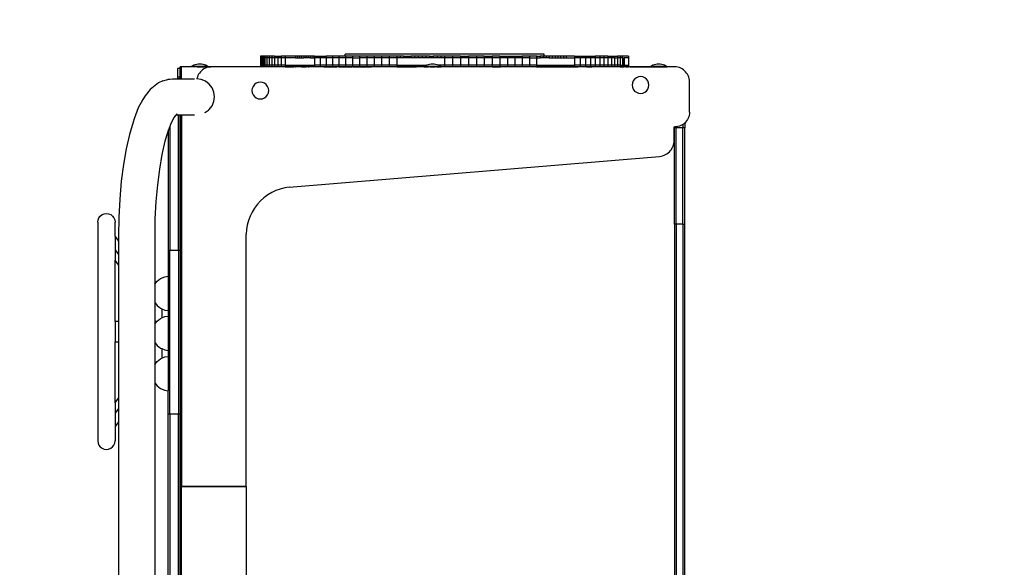
# Model space of a CAD drawing. Units: inches. Extents: x -208 to 264, y -220 to 180.
# Drawn here: x 35 to 149, y -29 to 34 of the extents above; entities that cross this region are included whole.
import ezdxf

# ---------------------------------------------------------------- set-up
doc = ezdxf.new("R2010")
doc.units = ezdxf.units.IN
doc.header["$MEASUREMENT"] = 0

# ---------------------------------------------------------------- blocks, each defined once
blk = doc.blocks.new('820')
for p, q in [((63.18, 29.83), (63.18, 29.63)), ((63.2, 29.83), (63.18, 29.83)), ((63.2, 29.83), (63.2, 29.63)), ((63.26, 29.83), (63.2, 29.83)), ((63.26, 29.83), (63.26, 29.63)), ((63.37, 29.83), (63.26, 29.83)), ((63.37, 29.83), (63.37, 29.63)), ((63.51, 29.83), (63.37, 29.83)), ((63.51, 29.83), (63.51, 29.63)), ((63.69, 29.83), (63.51, 29.83)), ((63.69, 29.83), (63.69, 29.63)), ((63.91, 29.83), (63.69, 29.83)), ((63.91, 29.83), (63.91, 29.63)), ((64.17, 29.83), (63.91, 29.83)), ((64.17, 29.83), (64.17, 29.63)), ((64.47, 29.83), (64.17, 29.83)), ((64.47, 29.83), (64.47, 29.63)), ((64.8, 29.83), (64.47, 29.83)), ((64.8, 29.83), (64.8, 29.63)), ((64.8, 29.83), (65.18, 29.83)), ((65.18, 29.83), (65.18, 29.63)), ((65.18, 29.83), (65.59, 29.83)), ((65.59, 29.83), (65.59, 29.63)), ((66.04, 29.83), (65.59, 29.83)), ((66.04, 29.83), (66.04, 29.63)), ((67.25, 29.83), (66.04, 29.83)), ((67.25, 29.83), (67.25, 29.63)), ((67.47, 29.83), (67.25, 29.83)), ((67.47, 29.83), (67.47, 29.63)), ((67.7, 29.83), (67.47, 29.83)), ((67.7, 29.83), (67.7, 29.63)), ((67.94, 29.83), (67.7, 29.83)), ((67.94, 29.83), (67.94, 29.63)), ((68.18, 29.83), (67.94, 29.83)), ((68.18, 29.83), (68.18, 29.63)), ((68.44, 29.83), (68.18, 29.83)), ((68.44, 29.83), (68.44, 29.63)), ((68.7, 29.83), (68.44, 29.83)), ((68.7, 29.83), (68.7, 29.63)), ((68.97, 29.83), (68.7, 29.83)), ((68.97, 29.83), (68.97, 29.63)), ((69.24, 29.83), (68.97, 29.83)), ((69.24, 29.83), (69.24, 29.63)), ((69.42, 29.83), (69.24, 29.83)), ((69.42, 29.83), (69.42, 29.63)), ((69.42, 29.83), (70.1, 29.83)), ((70.1, 29.83), (70.1, 29.63)), ((70.1, 29.83), (70.8, 29.83)), ((70.8, 29.83), (70.8, 29.63)), ((71.52, 29.83), (70.8, 29.83)), ((71.52, 29.83), (71.52, 29.63)), ((72.27, 29.83), (71.52, 29.83)), ((72.27, 29.83), (72.27, 29.63)), ((72.98, 29.83), (72.27, 29.83)), ((72.98, 29.83), (72.98, 30.07)), ((96.07, 30.07), (72.98, 30.07)), ((73.04, 29.83), (72.98, 29.83)), ((73.04, 29.83), (73.04, 29.63)), ((73.84, 29.83), (73.04, 29.83)), ((73.84, 29.83), (73.84, 29.63)), ((74.66, 29.83), (73.84, 29.83)), ((74.66, 29.83), (74.66, 29.63)), ((75.49, 29.83), (74.66, 29.83)), ((75.49, 29.83), (75.49, 29.63)), ((76.34, 29.83), (75.49, 29.83)), ((76.34, 29.83), (76.34, 29.63)), ((77.21, 29.83), (76.34, 29.83)), ((77.21, 29.83), (77.21, 29.63)), ((78.09, 29.83), (77.21, 29.83)), ((78.09, 29.83), (78.09, 29.63)), ((78.98, 29.83), (78.09, 29.83)), ((78.98, 29.83), (78.98, 29.63)), ((79.35, 29.83), (78.98, 29.83)), ((79.35, 29.83), (79.35, 29.63)), ((79.77, 29.83), (79.35, 29.83)), ((79.77, 29.83), (79.77, 29.63)), ((79.77, 29.83), (80.19, 29.83)), ((80.19, 29.83), (80.19, 29.63)), ((80.19, 29.83), (80.62, 29.83)), ((80.62, 29.83), (80.62, 29.63)), ((81.04, 29.83), (80.62, 29.83)), ((81.04, 29.83), (81.04, 29.63)), ((81.47, 29.83), (81.04, 29.83)), ((81.47, 29.83), (81.47, 29.63)), ((81.9, 29.83), (81.47, 29.83)), ((81.9, 29.83), (81.9, 29.63)), ((82.34, 29.83), (81.9, 29.83)), ((82.34, 29.83), (82.34, 29.63)), ((82.77, 29.83), (82.34, 29.83)), ((82.77, 29.83), (82.77, 29.63)), ((82.77, 29.83), (83.2, 29.83)), ((83.2, 29.83), (83.2, 29.63)), ((83.64, 29.83), (83.2, 29.83)), ((83.64, 29.83), (83.64, 29.63)), ((84.07, 29.83), (83.64, 29.83)), ((84.07, 29.83), (84.07, 29.63)), ((84.5, 29.83), (84.07, 29.83)), ((84.5, 29.83), (84.5, 29.63)), ((85.44, 29.83), (84.5, 29.83)), ((85.44, 29.83), (85.44, 29.63)), ((86.36, 29.83), (85.44, 29.83)), ((86.36, 29.83), (86.36, 29.63)), ((86.36, 29.83), (87.29, 29.83)), ((87.29, 29.83), (87.29, 29.63)), ((88.21, 29.83), (87.29, 29.83)), ((88.21, 29.83), (88.21, 29.63)), ((89.12, 29.83), (88.21, 29.83)), ((89.12, 29.83), (89.12, 29.63)), ((89.12, 29.83), (90.03, 29.83)), ((90.03, 29.83), (90.03, 29.63)), ((90.92, 29.83), (90.03, 29.83)), ((90.92, 29.83), (90.92, 29.63)), ((90.92, 29.83), (91.8, 29.83)), ((91.8, 29.83), (91.8, 29.63)), ((91.8, 29.83), (92.67, 29.83)), ((92.67, 29.83), (92.67, 29.63)), ((92.67, 29.83), (93.52, 29.83)), ((93.52, 29.83), (93.52, 29.63)), ((94.36, 29.83), (93.52, 29.83)), ((94.36, 29.83), (94.36, 29.63)), ((95.17, 29.83), (94.36, 29.83)), ((95.17, 29.83), (95.17, 29.63)), ((95.22, 29.83), (95.17, 29.83)), ((95.22, 29.83), (95.22, 29.63)), ((95.22, 29.83), (95.58, 29.83)), ((95.58, 29.83), (95.58, 29.63)), ((95.94, 29.83), (95.58, 29.83)), ((95.94, 29.83), (95.94, 29.63)), ((95.94, 29.83), (96.07, 29.83)), ((96.07, 29.83), (96.07, 30.07)), ((96.29, 29.83), (96.07, 29.83)), ((96.29, 29.83), (96.29, 29.63)), ((96.64, 29.83), (96.29, 29.83)), ((96.64, 29.83), (96.64, 29.63)), ((96.98, 29.83), (96.64, 29.83)), ((96.98, 29.83), (96.98, 29.63)), ((97.32, 29.83), (96.98, 29.83)), ((97.32, 29.83), (97.32, 29.63)), ((97.65, 29.83), (97.32, 29.83)), ((97.65, 29.83), (97.65, 29.63)), ((97.97, 29.83), (97.65, 29.83)), ((97.97, 29.83), (97.97, 29.63)), ((98.29, 29.83), (97.97, 29.83)), ((98.29, 29.83), (98.29, 29.63)), ((98.6, 29.83), (98.29, 29.83)), ((98.6, 29.83), (98.6, 29.63)), ((99.59, 29.83), (98.6, 29.83)), ((99.59, 29.83), (99.59, 29.63)), ((99.59, 29.83), (100.24, 29.83)), ((100.24, 29.83), (100.24, 29.63)), ((100.24, 29.83), (100.85, 29.83)), ((100.85, 29.83), (100.85, 29.63)), ((100.85, 29.83), (101.44, 29.83)), ((101.44, 29.83), (101.44, 29.63)), ((101.44, 29.83), (101.99, 29.83)), ((101.99, 29.83), (101.99, 29.63)), ((102.5, 29.83), (101.99, 29.83)), ((102.5, 29.83), (102.5, 29.63)), ((102.99, 29.83), (102.5, 29.83)), ((102.99, 29.83), (102.99, 29.63)), ((103.44, 29.83), (102.99, 29.83)), ((103.44, 29.83), (103.44, 29.63)), ((103.44, 29.83), (103.85, 29.83)), ((103.85, 29.83), (103.85, 29.63)), ((103.85, 29.83), (104.22, 29.83)), ((104.22, 29.83), (104.22, 29.63)), ((104.22, 29.83), (104.56, 29.83)), ((104.56, 29.83), (104.56, 29.63)), ((104.86, 29.83), (104.56, 29.83)), ((104.86, 29.83), (104.86, 29.63)), ((105.12, 29.83), (104.86, 29.83)), ((105.12, 29.83), (105.12, 29.63)), ((105.85, 29.83), (105.12, 29.83)), ((105.85, 29.83), (105.85, 29.63)), ((54, 28.59), (53.87, 28.59)), ((53.87, 28.39), (53.87, 28.59)), ((54, 27.18), (54, 28.59)), ((54.19, 28.59), (54, 28.59)), ((54.19, 28.59), (54.19, 28.59)), ((57.41, 28.59), (54.19, 28.59)), ((55.84, 28.59), (54.19, 28.59)), ((55.15, 28.64), (55.3, 28.73)), ((55.15, 28.59), (55.15, 28.64)), ((57.11, 28.64), (55.15, 28.64)), ((55.84, 28.59), (55.15, 28.59)), ((55.3, 28.73), (55.46, 28.81)), ((55.46, 28.81), (55.62, 28.86)), ((55.62, 28.86), (55.79, 28.91)), ((55.79, 28.91), (55.96, 28.93)), ((55.84, 28.59), (55.84, 28.59)), ((56.44, 28.59), (55.84, 28.59)), ((55.84, 28.59), (56.44, 28.59)), ((55.96, 28.93), (56.3, 28.93)), ((56.3, 28.93), (56.48, 28.91)), ((56.3, 28.93), (56.35, 28.93)), ((56.35, 28.93), (56.52, 28.91)), ((56.49, 28.59), (56.44, 28.59)), ((56.44, 28.59), (56.44, 28.59)), ((56.44, 28.59), (56.49, 28.59)), ((56.48, 28.91), (56.64, 28.86)), ((56.49, 28.59), (56.49, 28.59)), ((56.49, 28.59), (57.41, 28.59)), ((57.11, 28.59), (56.49, 28.59)), ((56.52, 28.91), (56.69, 28.86)), ((56.64, 28.86), (56.81, 28.81)), ((56.69, 28.86), (56.85, 28.81)), ((56.81, 28.81), (56.96, 28.73)), ((56.85, 28.81), (57.01, 28.73)), ((57.11, 28.55), (56.94, 28.5)), ((56.96, 28.73), (57.11, 28.64)), ((57.01, 28.73), (57.16, 28.64)), ((57.11, 28.59), (57.11, 28.64)), ((57.11, 28.64), (57.16, 28.64)), ((57.11, 28.59), (57.16, 28.59)), ((57.29, 28.58), (57.11, 28.55)), ((57.16, 28.59), (57.16, 28.64)), ((57.46, 28.59), (57.29, 28.58)), ((57.41, 28.59), (57.41, 28.59)), ((57.46, 28.59), (57.41, 28.59)), ((63.19, 28.59), (57.41, 28.59)), ((109.45, 28.59), (57.46, 28.59)), ((63.19, 29.63), (63.18, 29.63)), ((63.18, 28.79), (63.19, 28.79)), ((63.19, 29.63), (63.19, 28.79)), ((63.2, 29.63), (63.19, 29.63)), ((63.19, 28.79), (63.19, 28.59)), ((63.2, 28.79), (63.19, 28.79)), ((63.2, 28.59), (63.19, 28.59)), ((63.26, 29.63), (63.2, 29.63)), ((63.2, 29.63), (63.2, 28.79)), ((63.26, 28.79), (63.2, 28.79)), ((63.2, 28.79), (63.2, 28.59)), ((63.26, 28.59), (63.2, 28.59)), ((63.37, 29.63), (63.26, 29.63)), ((63.26, 29.63), (63.26, 28.79)), ((63.37, 28.79), (63.26, 28.79)), ((63.26, 28.79), (63.26, 28.59)), ((63.37, 28.59), (63.26, 28.59)), ((63.51, 29.63), (63.37, 29.63)), ((63.37, 29.63), (63.37, 28.79)), ((63.51, 28.79), (63.37, 28.79)), ((63.37, 28.79), (63.37, 28.59)), ((63.51, 28.59), (63.37, 28.59)), ((63.69, 29.63), (63.51, 29.63)), ((63.51, 29.63), (63.51, 28.79)), ((63.69, 28.79), (63.51, 28.79)), ((63.51, 28.79), (63.51, 28.59)), ((63.69, 28.59), (63.51, 28.59)), ((63.91, 29.63), (63.69, 29.63)), ((63.69, 29.63), (63.69, 28.79)), ((63.91, 28.79), (63.69, 28.79)), ((63.69, 28.79), (63.69, 28.59)), ((63.91, 28.59), (63.69, 28.59)), ((63.91, 29.63), (63.91, 28.79)), ((64.17, 29.63), (63.91, 29.63)), ((64.17, 28.79), (63.91, 28.79)), ((63.91, 28.79), (63.91, 28.59)), ((64.17, 28.59), (63.91, 28.59)), ((64.47, 29.63), (64.17, 29.63)), ((64.17, 29.63), (64.17, 28.79)), ((64.47, 28.79), (64.17, 28.79)), ((64.17, 28.79), (64.17, 28.59)), ((64.47, 28.59), (64.17, 28.59)), ((64.8, 29.63), (64.47, 29.63)), ((64.47, 29.63), (64.47, 28.79)), ((64.8, 28.79), (64.47, 28.79)), ((64.47, 28.79), (64.47, 28.59)), ((64.8, 28.59), (64.47, 28.59)), ((65.18, 29.63), (64.8, 29.63)), ((64.8, 29.63), (64.8, 28.79)), ((65.18, 28.79), (64.8, 28.79)), ((64.8, 28.79), (64.8, 28.59)), ((65.18, 28.59), (64.8, 28.59)), ((65.18, 29.63), (65.18, 28.79)), ((65.59, 29.63), (65.18, 29.63)), ((65.59, 28.79), (65.18, 28.79)), ((65.18, 28.79), (65.18, 28.59)), ((65.37, 28.59), (65.18, 28.59)), ((65.59, 28.59), (65.37, 28.59)), ((66.04, 29.63), (65.59, 29.63)), ((65.59, 29.63), (65.59, 28.79)), ((66.04, 28.79), (65.59, 28.79)), ((65.59, 28.79), (65.59, 28.59)), ((65.93, 28.59), (65.59, 28.59)), ((66.04, 28.59), (65.93, 28.59)), ((66.04, 29.63), (66.04, 28.79)), ((67.25, 29.63), (66.04, 29.63)), ((66.04, 28.79), (66.04, 28.59)), ((66.04, 28.79), (69.42, 28.79)), ((66.04, 28.59), (66.51, 28.59)), ((66.51, 28.59), (66.55, 28.59)), ((66.55, 28.59), (66.76, 28.59)), ((66.76, 28.59), (67.02, 28.59)), ((67.23, 28.59), (67.02, 28.59)), ((67.23, 28.59), (67.29, 28.59)), ((67.25, 29.63), (67.47, 29.63)), ((67.86, 28.59), (67.29, 28.59)), ((67.47, 29.63), (67.7, 29.63)), ((67.7, 29.63), (67.94, 29.63)), ((67.94, 28.59), (67.86, 28.59)), ((67.94, 29.63), (68.18, 29.63)), ((67.94, 28.59), (68.16, 28.59)), ((68.16, 28.59), (68.46, 28.59)), ((68.44, 29.63), (68.18, 29.63)), ((68.7, 29.63), (68.44, 29.63)), ((68.7, 28.59), (68.46, 28.59)), ((68.97, 29.63), (68.7, 29.63)), ((68.7, 28.59), (68.77, 28.59)), ((69.42, 28.59), (68.77, 28.59)), ((68.97, 29.63), (69.24, 29.63)), ((69.24, 29.63), (69.42, 29.63)), ((69.42, 29.63), (69.42, 28.79)), ((70.1, 29.63), (69.42, 29.63)), ((70.1, 28.79), (69.42, 28.79)), ((69.42, 28.79), (69.42, 28.59)), ((69.49, 28.59), (69.42, 28.59)), ((70.1, 28.59), (69.49, 28.59)), ((70.1, 29.63), (70.1, 28.79)), ((70.8, 29.63), (70.1, 29.63)), ((70.8, 28.79), (70.1, 28.79)), ((70.1, 28.79), (70.1, 28.59)), ((70.31, 28.59), (70.1, 28.59)), ((70.5, 28.59), (70.31, 28.59)), ((70.5, 28.59), (70.8, 28.59)), ((71.52, 29.63), (70.8, 29.63)), ((70.8, 29.63), (70.8, 28.79)), ((71.52, 28.79), (70.8, 28.79)), ((70.8, 28.79), (70.8, 28.59)), ((70.8, 28.59), (70.82, 28.59)), ((70.82, 28.59), (71.18, 28.59)), ((71.18, 28.59), (71.52, 28.59)), ((72.27, 29.63), (71.52, 29.63)), ((71.52, 29.63), (71.52, 28.79)), ((72.27, 28.79), (71.52, 28.79)), ((71.52, 28.79), (71.52, 28.59)), ((71.52, 28.59), (71.57, 28.59)), ((71.57, 28.59), (72.01, 28.59)), ((72.27, 28.59), (72.01, 28.59)), ((73.04, 29.63), (72.27, 29.63)), ((72.27, 29.63), (72.27, 28.79)), ((73.04, 28.79), (72.27, 28.79)), ((72.27, 28.79), (72.27, 28.59)), ((72.27, 28.59), (72.42, 28.59)), ((72.42, 28.59), (72.88, 28.59)), ((72.88, 28.59), (73.04, 28.59)), ((73.84, 29.63), (73.04, 29.63)), ((73.04, 29.63), (73.04, 28.79)), ((73.84, 28.79), (73.04, 28.79)), ((73.04, 28.79), (73.04, 28.59)), ((73.04, 28.59), (73.37, 28.59)), ((73.37, 28.59), (73.76, 28.59)), ((73.84, 28.59), (73.76, 28.59)), ((73.84, 29.63), (73.84, 28.79)), ((73.84, 29.63), (74.66, 29.63)), ((74.66, 28.79), (73.84, 28.79)), ((73.84, 28.79), (73.84, 28.59)), ((73.87, 28.59), (73.84, 28.59)), ((73.87, 28.59), (74.38, 28.59)), ((74.38, 28.59), (74.66, 28.59)), ((75.49, 29.63), (74.66, 29.63)), ((74.66, 29.63), (74.66, 28.79)), ((75.49, 28.79), (74.66, 28.79)), ((74.66, 28.79), (74.66, 28.59)), ((74.66, 28.59), (74.91, 28.59)), ((74.91, 28.59), (75.44, 28.59)), ((75.44, 28.59), (75.49, 28.59)), ((76.34, 29.63), (75.49, 29.63)), ((75.49, 29.63), (75.49, 28.79)), ((76.34, 28.79), (75.49, 28.79)), ((75.49, 28.79), (75.49, 28.59)), ((75.49, 28.59), (75.99, 28.59)), ((76.34, 28.59), (75.99, 28.59)), ((77.21, 29.63), (76.34, 29.63)), ((76.34, 29.63), (76.34, 28.79)), ((77.21, 28.79), (76.34, 28.79)), ((76.34, 28.79), (76.34, 28.59)), ((77.21, 28.59), (76.34, 28.59)), ((78.09, 29.63), (77.21, 29.63)), ((77.21, 29.63), (77.21, 28.79)), ((78.09, 28.79), (77.21, 28.79)), ((77.21, 28.79), (77.21, 28.59)), ((78.09, 28.59), (77.21, 28.59)), ((78.98, 29.63), (78.09, 29.63)), ((78.09, 29.63), (78.09, 28.79)), ((78.98, 28.79), (78.09, 28.79)), ((78.09, 28.79), (78.09, 28.59)), ((78.98, 28.59), (78.09, 28.59)), ((78.98, 29.63), (78.98, 28.79)), ((79.35, 29.63), (78.98, 29.63)), ((78.98, 28.79), (78.98, 28.59)), ((78.98, 28.79), (82.42, 28.79)), ((78.98, 28.59), (81.24, 28.59)), ((79.77, 29.63), (79.35, 29.63)), ((80.19, 29.63), (79.77, 29.63)), ((80.62, 29.63), (80.19, 29.63)), ((81.04, 29.63), (80.62, 29.63)), ((81.47, 29.63), (81.04, 29.63)), ((81.7, 28.59), (81.24, 28.59)), ((81.9, 29.63), (81.47, 29.63)), ((81.71, 28.59), (81.7, 28.59)), ((81.7, 28.59), (81.7, 28.59)), ((82.15, 28.59), (81.71, 28.59)), ((82.34, 29.63), (81.9, 29.63)), ((82.15, 28.64), (82.3, 28.73)), ((82.15, 28.59), (82.15, 28.64)), ((84.11, 28.64), (82.15, 28.64)), ((82.16, 28.59), (82.15, 28.59)), ((82.15, 28.59), (82.16, 28.59)), ((82.16, 28.59), (82.18, 28.59)), ((82.16, 28.59), (82.19, 28.59)), ((82.18, 28.59), (82.44, 28.59)), ((82.49, 28.59), (82.19, 28.59)), ((82.3, 28.73), (82.42, 28.79)), ((82.77, 29.63), (82.34, 29.63)), ((82.42, 28.79), (82.45, 28.81)), ((82.44, 28.59), (82.49, 28.59)), ((82.45, 28.81), (82.62, 28.86)), ((82.49, 28.59), (82.61, 28.59)), ((82.63, 28.59), (82.61, 28.59)), ((82.62, 28.86), (82.78, 28.91)), ((82.63, 28.59), (82.64, 28.59)), ((82.83, 28.59), (82.64, 28.59)), ((82.69, 28.59), (82.64, 28.59)), ((82.83, 28.59), (82.69, 28.59)), ((83.2, 29.63), (82.77, 29.63)), ((82.78, 28.91), (82.95, 28.93)), ((82.83, 28.59), (82.83, 28.59)), ((83.44, 28.59), (82.83, 28.59)), ((82.83, 28.59), (83.44, 28.59)), ((82.95, 28.93), (83.3, 28.93)), ((83.64, 29.63), (83.2, 29.63)), ((83.3, 28.93), (83.47, 28.91)), ((83.56, 28.59), (83.44, 28.59)), ((83.44, 28.59), (83.44, 28.59)), ((83.56, 28.59), (83.44, 28.59)), ((83.47, 28.91), (83.64, 28.86)), ((83.56, 28.59), (83.62, 28.59)), ((83.62, 28.59), (83.97, 28.59)), ((84.07, 29.63), (83.64, 29.63)), ((83.64, 28.86), (83.8, 28.81)), ((83.8, 28.81), (83.83, 28.79)), ((83.83, 28.79), (83.96, 28.73)), ((84.5, 28.79), (83.83, 28.79)), ((83.96, 28.73), (84.11, 28.64)), ((83.97, 28.59), (84.03, 28.59)), ((84.07, 28.59), (84.03, 28.59)), ((84.5, 29.63), (84.07, 29.63)), ((84.07, 28.59), (84.11, 28.59)), ((84.11, 28.59), (84.11, 28.64)), ((84.5, 28.59), (84.11, 28.59)), ((85.44, 29.63), (84.5, 29.63)), ((84.5, 29.63), (84.5, 28.79)), ((85.44, 28.79), (84.5, 28.79)), ((84.5, 28.79), (84.5, 28.59)), ((85.44, 28.59), (84.5, 28.59)), ((86.36, 29.63), (85.44, 29.63)), ((85.44, 29.63), (85.44, 28.79)), ((86.36, 28.79), (85.44, 28.79)), ((85.44, 28.79), (85.44, 28.59)), ((86.36, 28.59), (85.44, 28.59)), ((87.29, 29.63), (86.36, 29.63)), ((86.36, 29.63), (86.36, 28.79)), ((87.29, 28.79), (86.36, 28.79)), ((86.36, 28.79), (86.36, 28.59)), ((87.29, 28.59), (86.36, 28.59)), ((88.21, 29.63), (87.29, 29.63)), ((87.29, 29.63), (87.29, 28.79)), ((88.21, 28.79), (87.29, 28.79)), ((87.29, 28.79), (87.29, 28.59)), ((88.21, 28.59), (87.29, 28.59)), ((89.12, 29.63), (88.21, 29.63)), ((88.21, 29.63), (88.21, 28.79)), ((89.12, 28.79), (88.21, 28.79)), ((88.21, 28.79), (88.21, 28.59)), ((89.12, 28.59), (88.21, 28.59)), ((90.03, 29.63), (89.12, 29.63)), ((89.12, 29.63), (89.12, 28.79)), ((90.03, 28.79), (89.12, 28.79)), ((89.12, 28.79), (89.12, 28.59)), ((89.78, 28.59), (89.12, 28.59)), ((89.99, 28.59), (89.78, 28.59)), ((90.03, 28.59), (89.99, 28.59)), ((90.92, 29.63), (90.03, 29.63)), ((90.03, 29.63), (90.03, 28.79)), ((90.92, 28.79), (90.03, 28.79)), ((90.03, 28.79), (90.03, 28.59)), ((90.03, 28.59), (90.07, 28.59)), ((90.07, 28.59), (90.87, 28.59)), ((90.92, 28.59), (90.87, 28.59)), ((91.8, 29.63), (90.92, 29.63)), ((90.92, 29.63), (90.92, 28.79)), ((91.8, 28.79), (90.92, 28.79)), ((90.92, 28.79), (90.92, 28.59)), ((90.93, 28.59), (90.92, 28.59)), ((90.93, 28.59), (90.98, 28.59)), ((91.8, 28.59), (90.98, 28.59)), ((92.67, 29.63), (91.8, 29.63)), ((91.8, 29.63), (91.8, 28.79)), ((92.67, 28.79), (91.8, 28.79)), ((91.8, 28.79), (91.8, 28.59)), ((92.67, 28.59), (91.8, 28.59)), ((93.52, 29.63), (92.67, 29.63)), ((92.67, 29.63), (92.67, 28.79)), ((93.52, 28.79), (92.67, 28.79)), ((92.67, 28.79), (92.67, 28.59)), ((93.52, 28.59), (92.67, 28.59)), ((94.36, 29.63), (93.52, 29.63)), ((93.52, 29.63), (93.52, 28.79)), ((94.36, 28.79), (93.52, 28.79)), ((93.52, 28.79), (93.52, 28.59)), ((94.36, 28.59), (93.52, 28.59)), ((94.36, 29.63), (94.36, 28.79)), ((94.36, 29.63), (95.17, 29.63)), ((95.17, 28.79), (94.36, 28.79)), ((94.36, 28.79), (94.36, 28.59)), ((95.17, 28.59), (94.36, 28.59)), ((95.17, 29.63), (95.17, 28.79)), ((95.22, 29.63), (95.17, 29.63)), ((95.17, 28.79), (95.17, 28.59)), ((95.17, 28.79), (99.59, 28.79)), ((95.17, 28.59), (95.57, 28.59)), ((95.22, 29.63), (95.58, 29.63)), ((95.57, 28.59), (95.82, 28.59)), ((95.94, 29.63), (95.58, 29.63)), ((95.82, 28.59), (95.96, 28.59)), ((96.29, 29.63), (95.94, 29.63)), ((95.96, 28.59), (96.34, 28.59)), ((96.64, 29.63), (96.29, 29.63)), ((96.34, 28.59), (96.35, 28.59)), ((96.35, 28.59), (96.73, 28.59)), ((96.64, 29.63), (96.98, 29.63)), ((96.73, 28.59), (96.89, 28.59)), ((96.89, 28.59), (97.11, 28.59)), ((96.98, 29.63), (97.32, 29.63)), ((97.11, 28.59), (97.43, 28.59)), ((97.32, 29.63), (97.65, 29.63)), ((97.43, 28.59), (97.48, 28.59)), ((97.48, 28.59), (97.84, 28.59)), ((97.65, 29.63), (97.97, 29.63)), ((97.84, 28.59), (97.96, 28.59)), ((97.96, 28.59), (98.21, 28.59)), ((97.97, 29.63), (98.29, 29.63)), ((98.21, 28.59), (98.48, 28.59)), ((98.29, 29.63), (98.6, 29.63)), ((98.48, 28.59), (98.56, 28.59)), ((98.56, 28.59), (98.91, 28.59)), ((98.6, 29.63), (99.59, 29.63)), ((98.91, 28.59), (98.99, 28.59)), ((98.99, 28.59), (99.26, 28.59)), ((99.26, 28.59), (99.48, 28.59)), ((99.48, 28.59), (99.59, 28.59)), ((99.59, 29.63), (99.59, 28.79)), ((100.24, 29.63), (99.59, 29.63)), ((100.24, 28.79), (99.59, 28.79)), ((99.59, 28.79), (99.59, 28.59)), ((99.59, 28.59), (99.95, 28.59)), ((100.24, 28.59), (99.95, 28.59)), ((100.85, 29.63), (100.24, 29.63)), ((100.24, 29.63), (100.24, 28.79)), ((100.85, 28.79), (100.24, 28.79)), ((100.24, 28.79), (100.24, 28.59)), ((100.32, 28.59), (100.24, 28.59)), ((100.81, 28.59), (100.32, 28.59)), ((100.85, 28.59), (100.81, 28.59)), ((101.44, 29.63), (100.85, 29.63)), ((100.85, 29.63), (100.85, 28.79)), ((101.44, 28.79), (100.85, 28.79)), ((100.85, 28.79), (100.85, 28.59)), ((100.98, 28.59), (100.85, 28.59)), ((100.98, 28.59), (101.21, 28.59)), ((101.21, 28.59), (101.44, 28.59)), ((101.99, 29.63), (101.44, 29.63)), ((101.44, 29.63), (101.44, 28.79)), ((101.99, 28.79), (101.44, 28.79)), ((101.44, 28.79), (101.44, 28.59)), ((101.44, 28.59), (101.59, 28.59)), ((101.64, 28.59), (101.59, 28.59)), ((101.99, 28.59), (101.64, 28.59)), ((102.5, 29.63), (101.99, 29.63)), ((101.99, 29.63), (101.99, 28.79)), ((102.5, 28.79), (101.99, 28.79)), ((101.99, 28.79), (101.99, 28.59)), ((102.28, 28.59), (101.99, 28.59)), ((102.5, 28.59), (102.28, 28.59)), ((102.99, 29.63), (102.5, 29.63)), ((102.5, 29.63), (102.5, 28.79)), ((102.99, 28.79), (102.5, 28.79)), ((102.5, 28.79), (102.5, 28.59)), ((102.9, 28.59), (102.5, 28.59)), ((102.99, 28.59), (102.9, 28.59)), ((103.44, 29.63), (102.99, 29.63)), ((102.99, 29.63), (102.99, 28.79)), ((103.44, 28.79), (102.99, 28.79)), ((102.99, 28.79), (102.99, 28.59)), ((103.38, 28.59), (102.99, 28.59)), ((103.44, 28.59), (103.38, 28.59)), ((103.44, 29.63), (103.44, 28.79)), ((103.85, 29.63), (103.44, 29.63)), ((103.85, 28.79), (103.44, 28.79)), ((103.44, 28.79), (103.44, 28.59)), ((103.5, 28.59), (103.44, 28.59)), ((103.85, 28.59), (103.5, 28.59)), ((103.85, 29.63), (103.85, 28.79)), ((104.22, 29.63), (103.85, 29.63)), ((104.22, 28.79), (103.85, 28.79)), ((103.85, 28.79), (103.85, 28.59)), ((104.07, 28.59), (103.85, 28.59)), ((104.22, 28.59), (104.07, 28.59)), ((104.22, 29.63), (104.22, 28.79)), ((104.22, 29.63), (104.56, 29.63)), ((104.56, 28.79), (104.22, 28.79)), ((104.22, 28.79), (104.22, 28.59)), ((104.56, 28.59), (104.22, 28.59)), ((104.86, 29.63), (104.56, 29.63)), ((104.56, 29.63), (104.56, 28.79)), ((104.86, 28.79), (104.56, 28.79)), ((104.56, 28.79), (104.56, 28.59)), ((104.61, 28.59), (104.56, 28.59)), ((104.86, 28.59), (104.61, 28.59)), ((104.86, 29.63), (104.86, 28.79)), ((104.87, 29.63), (104.86, 29.63)), ((104.86, 28.79), (104.87, 28.79)), ((104.86, 28.79), (104.86, 28.59)), ((104.86, 28.59), (104.87, 28.59)), ((104.87, 29.63), (104.87, 28.79)), ((105.12, 29.63), (104.87, 29.63)), ((104.87, 28.79), (104.87, 28.59)), ((104.87, 28.79), (105.13, 28.79)), ((104.87, 28.59), (105.12, 28.59)), ((105.12, 29.63), (105.13, 29.63)), ((105.12, 28.59), (105.12, 28.59)), ((105.12, 28.59), (105.13, 28.59)), ((105.13, 29.63), (105.13, 28.79)), ((105.13, 29.63), (105.24, 29.63)), ((105.13, 28.79), (105.24, 28.79)), ((105.13, 28.79), (105.13, 28.59)), ((105.13, 28.59), (105.24, 28.59)), ((105.24, 29.63), (105.35, 29.63)), ((105.24, 29.63), (105.24, 28.79)), ((105.24, 28.79), (105.35, 28.79)), ((105.24, 28.79), (105.24, 28.59)), ((105.24, 28.59), (105.35, 28.59)), ((105.35, 29.63), (105.35, 28.79)), ((105.85, 29.63), (105.35, 29.63)), ((105.35, 28.79), (105.35, 28.59)), ((105.35, 28.79), (105.85, 28.79)), ((105.54, 28.59), (105.35, 28.59)), ((105.54, 28.59), (105.58, 28.59)), ((105.61, 28.59), (105.58, 28.59)), ((105.61, 28.59), (105.85, 28.59)), ((105.85, 29.63), (105.85, 28.79)), ((105.85, 28.79), (105.85, 28.59)), ((106.01, 28.59), (105.85, 28.59)), ((106.01, 28.59), (109.05, 28.59)), ((108.37, 28.64), (108.51, 28.73)), ((108.37, 28.59), (108.37, 28.64)), ((110.32, 28.64), (108.37, 28.64)), ((109.05, 28.59), (108.37, 28.59)), ((108.51, 28.73), (108.67, 28.81)), ((108.67, 28.81), (108.83, 28.86)), ((108.83, 28.86), (109, 28.91)), ((109, 28.91), (109.17, 28.93)), ((109.05, 28.59), (109.05, 28.59)), ((109.45, 28.59), (109.05, 28.59)), ((109.05, 28.59), (109.65, 28.59)), ((109.17, 28.93), (109.52, 28.93)), ((109.45, 28.59), (109.45, 28.59)), ((109.65, 28.59), (109.45, 28.59)), ((109.84, 28.59), (109.45, 28.59)), ((109.52, 28.93), (109.69, 28.91)), ((109.65, 28.59), (109.65, 28.59)), ((109.84, 28.59), (109.65, 28.59)), ((109.65, 28.59), (110.32, 28.59)), ((109.69, 28.91), (109.86, 28.86)), ((109.84, 28.59), (109.84, 28.59)), ((110.23, 28.59), (109.84, 28.59)), ((110.23, 28.59), (109.84, 28.59)), ((109.86, 28.86), (110.02, 28.81)), ((110.02, 28.81), (110.17, 28.73)), ((110.17, 28.73), (110.32, 28.64)), ((110.6, 28.59), (110.23, 28.59)), ((110.23, 28.59), (110.23, 28.59)), ((110.6, 28.59), (110.23, 28.59)), ((110.32, 28.59), (110.32, 28.64)), ((110.96, 28.59), (110.6, 28.59)), ((110.6, 28.59), (110.6, 28.59)), ((110.96, 28.59), (110.6, 28.59)), ((111.16, 28.59), (110.96, 28.59)), ((110.96, 28.59), (110.96, 28.59)), ((111.16, 28.59), (110.96, 28.59)), ((111.16, 28.59), (111.16, 28.59)), ((111.21, 28.59), (111.16, 28.59)), ((111.38, 28.58), (111.21, 28.59)), ((111.56, 28.55), (111.38, 28.58)), ((111.73, 28.5), (111.56, 28.55)), ((53.57, 28.39), (53.57, 27.39)), ((53.87, 28.39), (53.57, 28.39)), ((53.87, 27.39), (53.87, 28.39)), ((55.86, 27.41), (55.81, 27.24)), ((55.92, 27.58), (55.86, 27.41)), ((56, 27.74), (55.92, 27.58)), ((56.1, 27.88), (56, 27.74)), ((56.21, 28.02), (56.1, 27.88)), ((56.33, 28.15), (56.21, 28.02)), ((56.47, 28.26), (56.33, 28.15)), ((56.62, 28.36), (56.47, 28.26)), ((56.78, 28.44), (56.62, 28.36)), ((56.94, 28.5), (56.78, 28.44)), ((106.98, 27.43), (106.75, 27.33)), ((107.23, 27.46), (106.98, 27.43)), ((107.23, 27.46), (107.23, 27.46)), ((107.48, 27.43), (107.23, 27.46)), ((107.72, 27.33), (107.48, 27.43)), ((111.89, 28.44), (111.73, 28.5)), ((112.05, 28.36), (111.89, 28.44)), ((112.2, 28.26), (112.05, 28.36)), ((112.34, 28.15), (112.2, 28.26)), ((112.46, 28.02), (112.34, 28.15)), ((112.57, 27.88), (112.46, 28.02)), ((112.67, 27.74), (112.57, 27.88)), ((112.75, 27.58), (112.67, 27.74)), ((112.81, 27.41), (112.75, 27.58)), ((112.86, 27.24), (112.81, 27.41)), ((50.77, 26.29), (50.37, 25.97)), ((51.36, 26.75), (50.77, 26.29)), ((51.84, 26.96), (51.36, 26.75)), ((51.84, 26.96), (52.44, 27.11)), ((52.47, 27.11), (52.44, 27.11)), ((52.67, 27.14), (52.47, 27.14)), ((52.47, 27.14), (52.47, 27.11)), ((52.67, 27.14), (52.47, 27.11)), ((52.96, 27.18), (52.67, 27.14)), ((52.67, 27.14), (52.67, 27.14)), ((53.87, 27.18), (52.96, 27.18)), ((53.87, 27.39), (53.57, 27.39)), ((53.57, 27.39), (53.57, 27.19)), ((53.87, 27.19), (53.57, 27.19)), ((53.87, 27.19), (53.87, 27.39)), ((53.87, 27.19), (53.87, 27.18)), ((53.87, 27.19), (53.87, 27.19)), ((53.87, 27.18), (53.87, 27.19)), ((54, 27.18), (53.87, 27.18)), ((53.87, 27.18), (53.87, 27.18)), ((55.54, 27.18), (54, 27.18)), ((55.81, 27.2), (55.78, 27.2)), ((55.81, 27.2), (55.78, 27.2)), ((55.78, 27.2), (55.78, 27.2)), ((55.78, 27.2), (55.78, 27.18)), ((55.8, 27.18), (55.78, 27.18)), ((55.8, 27.18), (55.78, 27.18)), ((55.78, 27.18), (55.78, 27.15)), ((55.78, 27.18), (55.78, 27.18)), ((55.81, 27.2), (55.8, 27.18)), ((55.8, 27.18), (55.8, 27.18)), ((55.8, 27.18), (55.8, 27.15)), ((55.81, 27.24), (55.81, 27.2)), ((56.31, 27.13), (55.81, 27.2)), ((56.8, 26.92), (56.31, 27.13)), ((57.23, 26.59), (56.8, 26.92)), ((57.56, 26.16), (57.23, 26.59)), ((62.31, 26.33), (62.22, 26.1)), ((62.47, 26.54), (62.31, 26.33)), ((62.67, 26.69), (62.47, 26.54)), ((62.9, 26.79), (62.67, 26.69)), ((63.15, 26.82), (62.9, 26.79)), ((63.15, 26.82), (63.15, 26.82)), ((63.41, 26.79), (63.15, 26.82)), ((63.64, 26.69), (63.41, 26.79)), ((63.84, 26.54), (63.64, 26.69)), ((64, 26.33), (63.84, 26.54)), ((64.09, 26.1), (64, 26.33)), ((106.29, 26.74), (106.26, 26.48)), ((106.26, 26.48), (106.29, 26.23)), ((106.39, 26.97), (106.29, 26.74)), ((106.54, 27.17), (106.39, 26.97)), ((106.75, 27.33), (106.54, 27.17)), ((107.92, 27.17), (107.72, 27.33)), ((108.07, 26.97), (107.92, 27.17)), ((108.17, 26.74), (108.07, 26.97)), ((108.2, 26.48), (108.17, 26.74)), ((108.17, 26.23), (108.2, 26.48)), ((112.89, 27.06), (112.86, 27.24)), ((112.9, 26.89), (112.89, 27.06)), ((112.9, 23.33), (112.9, 26.89)), ((49.8, 25.23), (49.52, 24.82)), ((50.37, 25.97), (49.8, 25.23)), ((57.76, 25.66), (57.56, 26.16)), ((57.83, 25.13), (57.76, 25.66)), ((57.76, 24.59), (57.83, 25.13)), ((62.22, 26.1), (62.18, 25.85)), ((62.18, 25.85), (62.22, 25.59)), ((62.22, 25.59), (62.31, 25.36)), ((62.31, 25.36), (62.47, 25.15)), ((62.47, 25.15), (62.67, 25)), ((63.64, 25), (63.84, 25.15)), ((63.84, 25.15), (64, 25.36)), ((64, 25.36), (64.09, 25.59)), ((64.13, 25.85), (64.09, 26.1)), ((64.09, 25.59), (64.13, 25.85)), ((106.29, 26.23), (106.39, 25.99)), ((106.39, 25.99), (106.54, 25.79)), ((106.54, 25.79), (106.75, 25.64)), ((106.75, 25.64), (106.98, 25.54)), ((106.98, 25.54), (107.23, 25.5)), ((107.23, 25.5), (107.48, 25.54)), ((107.23, 25.5), (107.23, 25.5)), ((107.48, 25.54), (107.72, 25.64)), ((107.72, 25.64), (107.92, 25.79)), ((107.92, 25.79), (108.07, 25.99)), ((108.07, 25.99), (108.17, 26.23)), ((49.52, 24.82), (49, 23.83)), ((57.23, 23.66), (57.56, 24.09)), ((57.56, 24.09), (57.76, 24.59)), ((62.67, 25), (62.9, 24.9)), ((62.9, 24.9), (63.15, 24.87)), ((63.15, 24.87), (63.41, 24.9)), ((63.15, 24.87), (63.15, 24.87)), ((63.41, 24.9), (63.64, 25)), ((49, 23.83), (48.52, 22.58)), ((53.35, 22.98), (53.18, 22.76)), ((53.25, 22.88), (53.18, 22.76)), ((53.38, 23.01), (53.35, 22.98)), ((53.67, 22.98), (53.35, 22.98)), ((53.52, 23.05), (53.38, 23.01)), ((53.4, 23.05), (53.38, 23.01)), ((53.51, 23.13), (53.4, 23.05)), ((53.44, 23.09), (53.4, 23.05)), ((53.67, 7.33), (53.67, 22.98)), ((53.87, 22.98), (53.67, 22.98)), ((53.87, 7.33), (53.87, 22.98)), ((53.87, 22.98), (53.87, -20.02)), ((54, 22.98), (53.87, 22.98)), ((53.87, 22.98), (53.87, 22.98)), ((54, 22.98), (54, -20.02)), ((55.54, 22.98), (54, 22.98)), ((56.73, 23.3), (56.8, 23.33)), ((56.8, 23.33), (57.13, 23.59)), ((57.13, 23.59), (57.23, 23.66)), ((112.86, 22.98), (112.81, 22.81)), ((112.89, 23.15), (112.86, 22.98)), ((112.9, 23.33), (112.89, 23.15)), ((48.4, 22.18), (47.97, 20.74)), ((48.52, 22.58), (48.4, 22.18)), ((52.67, 21.69), (52.47, 21.17)), ((52.79, 22.01), (52.67, 21.69)), ((52.67, 21.69), (52.67, 7.33)), ((53.18, 22.76), (52.79, 22.01)), ((111.73, 21.71), (111.56, 21.67)), ((111.89, 21.78), (111.73, 21.71)), ((112.05, 21.86), (111.89, 21.78)), ((112.15, 21.92), (112.05, 21.86)), ((112.2, 21.96), (112.15, 21.92)), ((112.15, 21.92), (112.15, 21.53)), ((112.34, 22.07), (112.2, 21.96)), ((112.35, 22.08), (112.34, 22.07)), ((112.46, 22.19), (112.35, 22.08)), ((112.35, 22.08), (112.35, 21.53)), ((112.57, 22.33), (112.46, 22.19)), ((112.67, 22.48), (112.57, 22.33)), ((112.75, 22.64), (112.67, 22.48)), ((112.81, 22.81), (112.75, 22.64)), ((47.97, 20.74), (47.6, 19.1)), ((52.38, 20.95), (52.09, 19.97)), ((52.49, 21.31), (52.38, 20.95)), ((52.47, 21.17), (52.38, 20.95)), ((52.47, 21.17), (52.47, 7.33)), ((111.13, 20.06), (111.13, 21.63)), ((111.13, 21.63), (111.15, 21.63)), ((111.15, 21.63), (111.15, 21.53)), ((111.15, 21.63), (111.21, 21.63)), ((111.35, 21.53), (111.15, 21.53)), ((111.15, 10.34), (111.15, 21.53)), ((111.35, 21.64), (111.21, 21.63)), ((111.35, 21.64), (111.35, 21.53)), ((111.38, 21.64), (111.35, 21.64)), ((112.15, 21.53), (111.35, 21.53)), ((111.35, 10.34), (111.35, 21.53)), ((111.56, 21.67), (111.38, 21.64)), ((112.35, 21.53), (112.15, 21.53)), ((112.15, 10.34), (112.15, 21.53)), ((112.35, 10.33), (112.35, 21.53)), ((52.09, 19.97), (51.74, 18.44)), ((110.99, 19.35), (111.05, 19.53)), ((111.05, 19.53), (111.09, 19.7)), ((111.09, 19.7), (111.12, 19.88)), ((111.12, 19.88), (111.13, 20.06)), ((47.6, 19.1), (47.29, 17.29)), ((51.74, 18.44), (51.45, 16.75)), ((109.62, 18.24), (109.79, 18.28)), ((109.79, 18.28), (109.97, 18.34)), ((109.97, 18.34), (110.13, 18.42)), ((110.13, 18.42), (110.29, 18.51)), ((110.29, 18.51), (110.44, 18.62)), ((110.44, 18.62), (110.57, 18.75)), ((110.57, 18.75), (110.7, 18.88)), ((110.7, 18.88), (110.81, 19.03)), ((110.81, 19.03), (110.91, 19.19)), ((110.91, 19.19), (110.99, 19.35)), ((47.29, 17.29), (47.04, 15.34)), ((66.5, 14.63), (109.44, 18.21)), ((109.44, 18.21), (109.62, 18.24)), ((51.45, 16.75), (51.22, 14.92)), ((47.04, 15.34), (46.86, 13.27)), ((51.22, 14.92), (51.05, 12.99)), ((64.01, 13.75), (63.58, 13.42)), ((64.48, 14.02), (64.01, 13.75)), ((64.96, 14.25), (64.48, 14.02)), ((65.46, 14.43), (64.96, 14.25)), ((65.98, 14.56), (65.46, 14.43)), ((66.5, 14.63), (65.98, 14.56)), ((46.86, 13.27), (46.75, 11.13)), ((51.05, 12.99), (50.94, 10.99)), ((62.81, 12.66), (62.48, 12.22)), ((63.18, 13.06), (62.81, 12.66)), ((63.58, 13.42), (63.18, 13.06)), ((44.6, 11.3), (44.81, 11.46)), ((44.81, 11.46), (45.05, 11.56)), ((45.05, 11.56), (45.31, 11.59)), ((45.31, 11.59), (45.56, 11.56)), ((45.56, 11.56), (45.81, 11.46)), ((45.81, 11.46), (46.01, 11.3)), ((62.2, 11.76), (61.96, 11.27)), ((62.48, 12.22), (62.2, 11.76)), ((44.31, 10.59), (44.34, 10.85)), ((44.31, 10.59), (44.31, -14.77)), ((44.34, 10.85), (44.44, 11.09)), ((44.44, 11.09), (44.6, 11.3)), ((46.01, 11.3), (46.17, 11.09)), ((46.17, 11.09), (46.27, 10.85)), ((46.27, 10.85), (46.31, 10.59)), ((46.31, 8.92), (46.31, 10.59)), ((46.75, 11.13), (46.71, 8.98)), ((50.94, 10.99), (50.91, 8.94)), ((61.78, 10.77), (61.64, 10.25)), ((61.96, 11.27), (61.78, 10.77)), ((111.35, 10.34), (111.15, 10.34)), ((111.15, 10.34), (111.15, -50.44)), ((112.15, 10.34), (111.35, 10.34)), ((111.35, 10.34), (111.35, -50.44)), ((112.15, 10.34), (112.15, 10.33)), ((112.35, 10.33), (112.15, 10.33)), ((112.15, 10.33), (112.15, -50.42)), ((112.35, -50.42), (112.35, 10.33)), ((61.56, 9.72), (61.53, 9.19)), ((61.53, -20.02), (61.53, 9.19)), ((61.64, 10.25), (61.56, 9.72)), ((46.31, 8.92), (46.71, 8.4)), ((46.31, 8.92), (46.31, 7.36)), ((46.71, 8.98), (46.71, 8.4)), ((46.71, 8.4), (46.71, 6.83)), ((50.91, 8.94), (50.91, 3.4)), ((46.31, 7.36), (46.71, 6.83)), ((46.31, 7.36), (46.31, 6.17)), ((52.47, 7.33), (52.67, 7.33)), ((52.47, 7.33), (52.47, 4.32)), ((52.67, 7.33), (53.67, 7.33)), ((52.67, -11.62), (52.67, 7.33)), ((53.67, 7.33), (53.87, 7.33)), ((53.67, 7.33), (53.67, -11.62)), ((53.87, 7.33), (53.87, -11.62)), ((46.71, 5.64), (46.31, 6.17)), ((46.31, -0.92), (46.31, 6.17)), ((46.71, 6.83), (46.71, 5.64)), ((46.71, 5.64), (46.71, -0.92)), ((50.91, 3.4), (51.18, 3.75)), ((51.18, 3.75), (51.59, 4.06)), ((51.59, 4.06), (52.08, 4.26)), ((52.08, 4.26), (52.47, 4.32)), ((52.47, 4.32), (52.47, 0.35)), ((50.91, 3.4), (50.91, 1.27)), ((50.91, 1.27), (51.18, 0.92)), ((50.91, 1.27), (50.91, -0.92)), ((51.18, 0.92), (51.59, 0.6)), ((51.59, 0.6), (51.72, 0.55)), ((51.72, 0.55), (52.08, 0.4)), ((51.72, 0.55), (51.72, -0.51)), ((52.08, 0.4), (52.47, 0.35)), ((52.47, 0.35), (52.47, -0.32)), ((46.71, -0.92), (46.31, -0.92)), ((46.31, -0.92), (46.31, -3.29)), ((46.71, -0.92), (46.71, -3.29)), ((51.15, -0.92), (50.91, -0.92)), ((50.91, -1.24), (51.15, -0.92)), ((50.91, -0.92), (50.91, -1.24)), ((51.15, -0.92), (51.18, -0.88)), ((51.18, -0.88), (51.59, -0.57)), ((51.59, -0.57), (51.72, -0.51)), ((51.72, -0.51), (52.08, -0.37)), ((52.08, -0.37), (52.47, -0.32)), ((52.47, -0.32), (52.47, -4.28)), ((50.91, -1.24), (50.91, -3.36)), ((46.31, -3.29), (46.71, -3.29)), ((46.31, -10.35), (46.31, -3.29)), ((46.71, -3.29), (46.71, -9.83)), ((50.91, -3.36), (51.18, -3.71)), ((50.91, -3.36), (50.91, -5.91)), ((51.18, -3.71), (51.59, -4.03)), ((51.59, -4.03), (51.72, -4.08)), ((51.72, -4.08), (52.08, -4.23)), ((51.72, -4.08), (51.72, -5.19)), ((52.08, -4.23), (52.47, -4.28)), ((52.47, -4.28), (52.47, -4.99)), ((50.91, -5.91), (51.18, -5.56)), ((51.18, -5.56), (51.59, -5.24)), ((51.59, -5.24), (51.72, -5.19)), ((51.72, -5.19), (52.08, -5.04)), ((52.08, -5.04), (52.47, -4.99)), ((52.47, -4.99), (52.47, -8.96)), ((50.91, -5.91), (50.91, -8.04)), ((50.91, -8.04), (51.18, -8.39)), ((50.91, -8.04), (50.91, -49.07)), ((51.18, -8.39), (51.59, -8.71)), ((51.59, -8.71), (52.08, -8.91)), ((52.08, -8.91), (52.47, -8.96)), ((52.47, -11.62), (52.47, -8.96)), ((46.31, -10.35), (46.71, -9.83)), ((46.71, -9.83), (46.71, -11.01)), ((46.31, -10.35), (46.31, -11.54)), ((46.71, -11.01), (46.31, -11.54)), ((46.71, -11.01), (46.71, -12.58)), ((46.31, -11.54), (46.31, -13.11)), ((52.47, -11.62), (52.67, -11.62)), ((52.47, -37.03), (52.47, -11.62)), ((52.67, -11.62), (53.67, -11.62)), ((52.67, -11.62), (52.67, -61.82)), ((53.67, -63.11), (53.67, -11.62)), ((53.67, -11.62), (53.87, -11.62)), ((53.87, -63.11), (53.87, -11.62)), ((46.71, -12.58), (46.31, -13.11)), ((46.31, -13.11), (46.31, -14.77)), ((46.71, -12.58), (46.71, -49.11)), ((44.31, -14.77), (44.34, -15.02)), ((46.27, -15.02), (46.31, -14.77)), ((44.34, -15.02), (44.44, -15.27)), ((44.44, -15.27), (44.6, -15.47)), ((44.6, -15.47), (44.81, -15.63)), ((44.81, -15.63), (45.05, -15.73)), ((45.05, -15.73), (45.31, -15.77)), ((45.31, -15.77), (45.56, -15.73)), ((45.56, -15.73), (45.81, -15.63)), ((45.81, -15.63), (46.01, -15.47)), ((46.01, -15.47), (46.17, -15.27)), ((46.17, -15.27), (46.27, -15.02)), ((54, -20.02), (53.87, -20.02)), ((53.87, -20.02), (53.87, -20.06)), ((54, -20.06), (53.87, -20.06)), ((53.87, -63.11), (53.87, -20.06)), ((54, -20.02), (61.53, -20.02)), ((54, -20.02), (54, -20.06)), ((54, -20.06), (61.53, -20.06)), ((54, -63.11), (54, -20.06)), ((61.53, -20.06), (61.53, -20.02)), ((61.53, -20.06), (61.53, -49.28))]:
    blk.add_line(p, q)
blk.add_lwpolyline([(-57.52, 179.83), (113.54, 179.83, -0.414214), (263.54, 29.83), (263.54, -69.91, -0.414214), (113.54, -219.91), (-57.52, -219.91, -0.414214), (-207.52, -69.91), (-207.52, 29.83, -0.414214)], format="xyb", close=True)

msp = doc.modelspace()

# ---------------------------------------------------------------- block references
msp.add_blockref('820', (0, 0))

doc.saveas('drawing.dxf')
